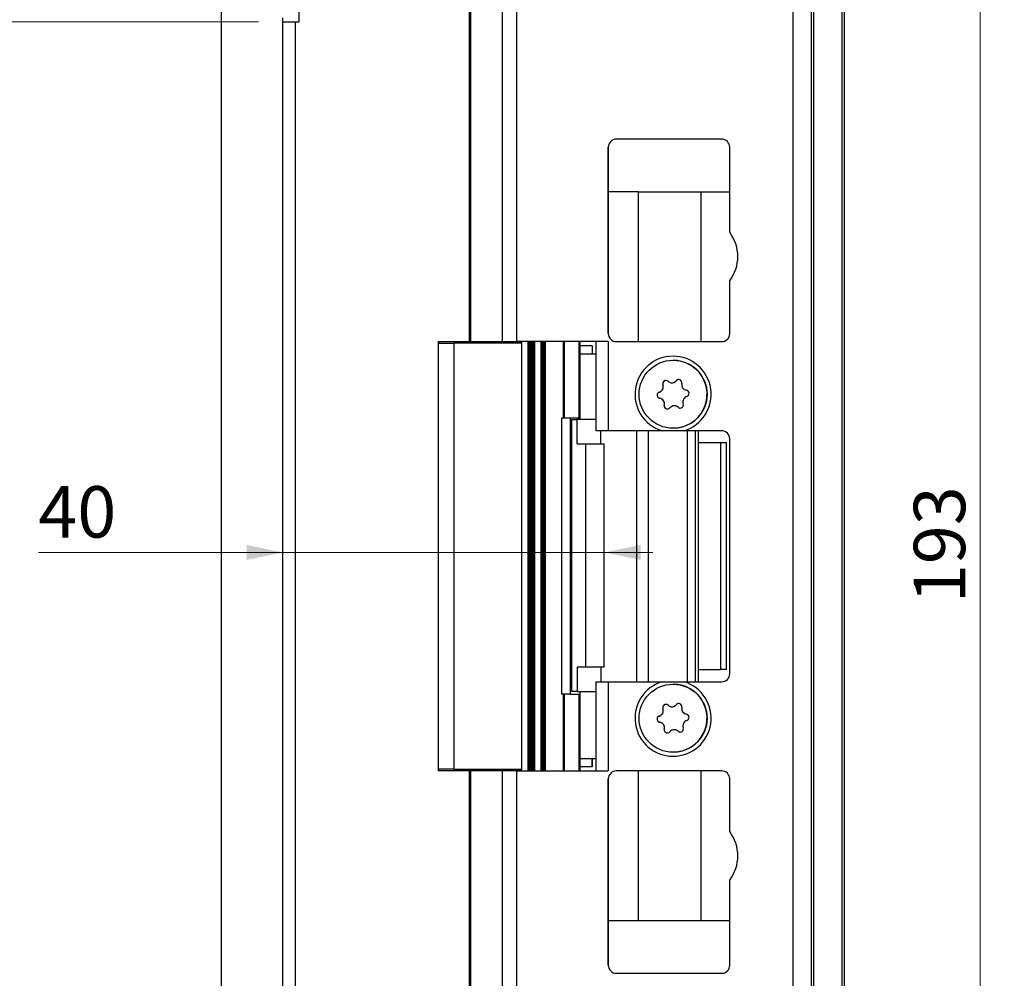
# Model space of a CAD drawing. Units: millimetres. Extents: x 0 to 210, y 0 to 297.
# Drawn here: x 29 to 70, y 172 to 211 of the extents above; entities that cross this region are included whole.
import ezdxf

# ---------------------------------------------------------------- set-up
doc = ezdxf.new("R2010")
doc.units = ezdxf.units.MM
doc.styles.add('SLDTEXTSTYLE1', font='TXT', dxfattribs={"width": 0.605})
doc.dimstyles.new('SLDDIMSTYLE0', dxfattribs={"dimtxt": 2.054655, "dimasz": 1.5, "dimexe": 0, "dimexo": 0.0625, "dimgap": 0.513664, "dimtad": 1, "dimdec": 1, "dimlfac": 3, "dimrnd": 1e-09, "dimzin": 12, "dimdsep": 46, "dimtxsty": 'SLDTEXTSTYLE1', "dimsah": 1, "dimcen": 0.09, "dimadec": 0, "dimazin": 3, "dimtfac": 1, "dimtdec": 1, "dimtofl": 0, "dimtmove": 0, "dimatfit": 3, "dimfxl": 0, "dimfrac": 2, "dimtolj": 1, "dimtzin": 12, "dimarcsym": 0})
doc.dimstyles.new('SLDDIMSTYLE2', dxfattribs={"dimtxt": 2.054655, "dimasz": 1.5, "dimexe": 0, "dimexo": 0.0625, "dimgap": 0.513664, "dimtad": 1, "dimdec": 0, "dimlfac": 3, "dimrnd": 1e-09, "dimzin": 12, "dimdsep": 46, "dimtxsty": 'SLDTEXTSTYLE1', "dimsah": 1, "dimcen": 0.09, "dimadec": 0, "dimazin": 3, "dimtfac": 1, "dimtdec": 0, "dimtmove": 0, "dimatfit": 0, "dimfxl": 0, "dimfrac": 2, "dimtolj": 1, "dimtzin": 12, "dimarcsym": 0})

# ---------------------------------------------------------------- blocks, each defined once
blk = doc.blocks.new('_D')
at = {"color": 7, "linetype": 'Continuous', "lineweight": 0}
for p, q in [((40.187, 229.862), (20.354, 229.862)), ((21.354, 229.862), (21.354, 148.195)), ((40.187, 148.195), (20.354, 148.195))]:
    blk.add_line(p, q, dxfattribs=at)
at = {"color": 7, "linetype": 'Continuous', "lineweight": 18}
for points in [[(21.354, 229.862), (21.044, 228.362), (21.664, 228.362)], [(21.354, 148.195), (21.664, 149.695), (21.044, 149.695)]]:
    blk.add_solid(points, dxfattribs=at)
at = {"color": 7, "linetype": 'Continuous', "lineweight": 18, "insert": (18.625, 189.56), "char_height": 2.1167, "attachment_point": 1, "rotation": 90, "style": 'SLDTEXTSTYLE1'}
blk.add_mtext('245', dxfattribs=at)
blk = doc.blocks.new('_D_1')
at = {"color": 7, "linetype": 'Continuous', "lineweight": 0}
for p, q in [((39.187, 211.029), (26.353, 211.029)), ((27.353, 211.029), (27.353, 167.029)), ((39.187, 167.029), (26.353, 167.029))]:
    blk.add_line(p, q, dxfattribs=at)
at = {"color": 7, "linetype": 'Continuous', "lineweight": 18}
for points in [[(27.353, 211.029), (27.043, 209.529), (27.663, 209.529)], [(27.353, 167.029), (27.663, 168.529), (27.043, 168.529)]]:
    blk.add_solid(points, dxfattribs=at)
at = {"color": 7, "linetype": 'Continuous', "lineweight": 18, "insert": (24.625, 187.1), "char_height": 2.1167, "attachment_point": 1, "rotation": 90, "style": 'SLDTEXTSTYLE1'}
blk.add_mtext('132', dxfattribs=at)
blk = doc.blocks.new('_D_3')
at = {"color": 7, "linetype": 'Continuous', "lineweight": 0}
for p, q in [((57.087, 221.195), (69.894, 221.195)), ((68.894, 221.195), (68.894, 156.862)), ((57.087, 156.862), (69.894, 156.862))]:
    blk.add_line(p, q, dxfattribs=at)
at = {"color": 7, "linetype": 'Continuous', "lineweight": 18}
for points in [[(68.894, 221.195), (68.584, 219.695), (69.204, 219.695)], [(68.894, 156.862), (69.204, 158.362), (68.584, 158.362)]]:
    blk.add_solid(points, dxfattribs=at)
at = {"color": 7, "linetype": 'Continuous', "lineweight": 18, "insert": (66.166, 187.1), "char_height": 2.1167, "attachment_point": 1, "rotation": 90, "style": 'SLDTEXTSTYLE1'}
blk.add_mtext('193', dxfattribs=at)
blk = doc.blocks.new('_D_7')
at = {"color": 7, "linetype": 'Continuous', "lineweight": 0}
for p, q in [((40.187, 189.185), (30.117, 189.185)), ((53.422, 189.185), (40.187, 189.185)), ((53.422, 189.185), (55.422, 189.185))]:
    blk.add_line(p, q, dxfattribs=at)
at = {"color": 7, "linetype": 'Continuous', "lineweight": 18}
for points in [[(40.187, 189.185), (38.687, 189.495), (38.687, 188.875)], [(53.422, 189.185), (54.922, 188.875), (54.922, 189.495)]]:
    blk.add_solid(points, dxfattribs=at)
at = {"color": 7, "linetype": 'Continuous', "lineweight": 18, "insert": (30.117, 191.913), "char_height": 2.1167, "attachment_point": 1, "style": 'SLDTEXTSTYLE1'}
blk.add_mtext('40', dxfattribs=at)

msp = doc.modelspace()

# ---------------------------------------------------------------- linework, layer by layer
at = {"color": 7, "linetype": 'Continuous', "lineweight": 25}
for p, q in [((37.653, 139.029), (37.653, 239.029)), ((61.953, 139.029), (61.953, 239.029)), ((62.053, 139.029), (62.053, 239.029)), ((63.22, 139.029), (63.22, 239.029)), ((63.32, 139.029), (63.32, 239.029)), ((40.853, 211.029), (40.853, 229.529)), ((47.853, 229.862), (47.853, 197.862)), ((47.907, 229.862), (47.907, 197.862)), ((49.217, 229.862), (49.217, 197.862)), ((49.806, 229.862), (49.806, 197.862)), ((61.187, 229.529), (61.187, 148.529)), ((61.187, 229.529), (61.187, 148.529)), ((40.187, 211.029), (40.187, 211.195)), ((40.187, 167.029), (40.187, 211.029)), ((40.187, 211.029), (40.687, 211.029)), ((40.687, 211.029), (40.687, 167.029)), ((40.687, 211.029), (40.853, 211.029)), ((58.253, 206.195), (53.92, 206.195)), ((53.587, 205.862), (53.587, 198.195)), ((53.587, 205.862), (53.587, 205.862)), ((53.587, 198.195), (53.587, 205.862)), ((58.587, 202.362), (58.587, 205.862)), ((54.81, 204.029), (53.587, 204.029)), ((54.81, 204.029), (54.81, 197.862)), ((54.81, 204.029), (57.401, 204.029)), ((57.401, 204.029), (57.401, 197.862)), ((57.401, 204.029), (58.587, 204.029)), ((58.587, 198.195), (58.587, 200.362)), ((53.587, 198.195), (53.587, 198.195)), ((46.587, 197.795), (46.587, 197.862)), ((46.587, 197.862), (47.853, 197.862)), ((46.587, 197.862), (46.587, 197.795)), ((46.587, 197.862), (46.587, 197.862)), ((46.587, 180.262), (46.587, 197.795)), ((46.587, 197.795), (47.235, 197.795)), ((47.235, 180.262), (47.235, 197.795)), ((50.031, 197.795), (47.235, 197.795)), ((47.853, 197.862), (47.907, 197.862)), ((47.907, 197.862), (49.217, 197.862)), ((49.217, 197.862), (49.806, 197.862)), ((49.755, 197.795), (49.755, 197.862)), ((49.762, 197.795), (49.762, 197.862)), ((49.769, 197.795), (49.769, 197.862)), ((49.776, 197.795), (49.776, 197.862)), ((49.783, 197.795), (49.783, 197.862)), ((49.79, 197.795), (49.79, 197.862)), ((49.797, 197.795), (49.797, 197.862)), ((49.804, 197.795), (49.804, 197.862)), ((53.587, 197.862), (49.806, 197.862)), ((49.811, 197.795), (49.811, 197.862)), ((49.817, 197.795), (49.817, 197.862)), ((49.824, 197.795), (49.824, 197.862)), ((49.831, 197.795), (49.831, 197.862)), ((49.838, 197.795), (49.838, 197.862)), ((49.845, 197.795), (49.845, 197.862)), ((49.851, 197.795), (49.851, 197.862)), ((49.858, 197.795), (49.858, 197.862)), ((49.865, 197.795), (49.865, 197.862)), ((49.871, 197.795), (49.871, 197.862)), ((49.878, 197.795), (49.878, 197.862)), ((49.884, 197.795), (49.884, 197.862)), ((49.89, 197.795), (49.89, 197.862)), ((49.897, 197.795), (49.897, 197.862)), ((49.903, 197.795), (49.903, 197.862)), ((49.909, 197.795), (49.909, 197.862)), ((49.915, 197.795), (49.915, 197.862)), ((49.921, 197.795), (49.921, 197.862)), ((49.927, 197.795), (49.927, 197.862)), ((49.933, 197.795), (49.933, 197.862)), ((49.939, 197.795), (49.939, 197.862)), ((49.945, 197.795), (49.945, 197.862)), ((49.95, 197.795), (49.95, 197.862)), ((49.956, 197.795), (49.956, 197.862)), ((49.961, 197.795), (49.961, 197.862)), ((49.967, 197.795), (49.967, 197.862)), ((49.972, 197.795), (49.972, 197.862)), ((49.977, 197.795), (49.977, 197.862)), ((49.982, 197.795), (49.982, 197.862)), ((49.987, 197.795), (49.987, 197.862)), ((49.992, 197.795), (49.992, 197.862)), ((49.997, 197.795), (49.997, 197.862)), ((50.001, 197.795), (50.001, 197.862)), ((50.006, 197.795), (50.006, 197.862)), ((50.01, 197.795), (50.01, 197.862)), ((50.014, 197.795), (50.014, 197.862)), ((50.019, 197.795), (50.019, 197.862)), ((50.023, 197.795), (50.023, 197.862)), ((50.027, 197.795), (50.027, 197.862)), ((50.031, 180.262), (50.031, 197.795)), ((50.286, 180.195), (50.286, 197.862)), ((50.29, 180.195), (50.29, 197.862)), ((50.294, 180.195), (50.294, 197.862)), ((50.298, 180.195), (50.298, 197.862)), ((50.302, 180.195), (50.302, 197.862)), ((50.307, 180.195), (50.307, 197.862)), ((50.311, 180.195), (50.311, 197.862)), ((50.316, 180.195), (50.316, 197.862)), ((50.321, 180.195), (50.321, 197.862)), ((50.326, 180.195), (50.326, 197.862)), ((50.33, 180.195), (50.33, 197.862)), ((50.336, 180.195), (50.336, 197.862)), ((50.341, 180.195), (50.341, 197.862)), ((50.346, 180.195), (50.346, 197.862)), ((50.351, 180.195), (50.351, 197.862)), ((50.357, 180.195), (50.357, 197.862)), ((50.362, 180.195), (50.362, 197.862)), ((50.368, 180.195), (50.368, 197.862)), ((50.374, 180.195), (50.374, 197.862)), ((50.379, 180.195), (50.379, 197.862)), ((50.385, 180.195), (50.385, 197.862)), ((50.391, 180.195), (50.391, 197.862)), ((50.397, 180.195), (50.397, 197.862)), ((50.403, 180.195), (50.403, 197.862)), ((50.41, 180.195), (50.41, 197.862)), ((50.416, 180.195), (50.416, 197.862)), ((50.422, 180.195), (50.422, 197.862)), ((50.429, 180.195), (50.429, 197.862)), ((50.435, 180.195), (50.435, 197.862)), ((50.441, 180.195), (50.441, 197.862)), ((50.448, 180.195), (50.448, 197.862)), ((50.455, 180.195), (50.455, 197.862)), ((50.461, 180.195), (50.461, 197.862)), ((50.468, 180.195), (50.468, 197.862)), ((50.475, 180.195), (50.475, 197.862)), ((50.482, 180.195), (50.482, 197.862)), ((50.488, 180.195), (50.488, 197.862)), ((50.495, 180.195), (50.495, 197.862)), ((50.502, 180.195), (50.502, 197.862)), ((50.509, 180.195), (50.509, 197.862)), ((50.516, 180.195), (50.516, 197.862)), ((50.523, 180.195), (50.523, 197.862)), ((50.53, 180.195), (50.53, 197.862)), ((50.537, 180.195), (50.537, 197.862)), ((50.544, 180.195), (50.544, 197.862)), ((50.551, 180.195), (50.551, 197.862)), ((50.558, 180.195), (50.558, 197.862)), ((50.953, 180.195), (50.953, 197.862)), ((51.786, 194.712), (51.786, 197.862)), ((52.385, 194.712), (52.385, 197.862)), ((52.42, 197.862), (52.42, 197.695)), ((52.92, 197.695), (52.42, 197.695)), ((52.42, 197.695), (52.42, 197.362)), ((52.92, 197.695), (52.92, 197.362)), ((52.92, 197.695), (52.92, 197.362)), ((53.087, 194.195), (53.087, 197.862)), ((53.587, 197.862), (53.587, 194.195)), ((53.92, 197.862), (58.253, 197.862)), ((52.42, 197.362), (52.42, 194.662)), ((52.42, 197.362), (53.087, 197.362)), ((56.253, 197.095), (56.253, 197.095)), ((56.383, 196.252), (56.383, 196.252)), ((55.836, 196.085), (55.836, 196.085)), ((56.204, 196.168), (56.204, 196.168)), ((55.689, 195.784), (55.689, 195.784)), ((55.707, 195.529), (55.707, 195.529)), ((55.894, 195.251), (55.894, 195.251)), ((56.302, 195.223), (56.302, 195.223)), ((56.459, 195.162), (56.459, 195.162)), ((51.656, 194.712), (51.656, 183.345)), ((52.022, 194.712), (51.656, 194.712)), ((52.022, 194.712), (52.022, 183.345)), ((52.42, 194.712), (52.022, 194.712)), ((52.086, 183.462), (52.086, 194.662)), ((52.086, 194.662), (52.089, 194.662)), ((52.089, 183.462), (52.089, 194.662)), ((52.089, 194.662), (52.299, 194.662)), ((52.299, 193.662), (52.299, 194.662)), ((53.087, 194.662), (52.299, 194.662)), ((56.253, 194.295), (56.253, 194.295)), ((53.587, 194.195), (53.087, 194.195)), ((53.276, 193.662), (53.276, 194.195)), ((55.801, 194.195), (53.587, 194.195)), ((54.749, 194.195), (54.749, 183.862)), ((55.237, 183.862), (55.237, 194.195)), ((58.253, 194.195), (56.706, 194.195)), ((56.843, 183.862), (56.843, 194.195)), ((57.287, 194.195), (57.287, 193.695)), ((58.587, 184.195), (58.587, 193.862)), ((52.299, 193.662), (52.658, 193.662)), ((52.658, 184.462), (52.658, 193.662)), ((52.658, 193.662), (53.422, 193.662)), ((53.422, 184.462), (53.422, 193.662)), ((57.287, 193.695), (57.287, 184.362)), ((58.212, 193.695), (57.287, 193.695)), ((58.212, 193.695), (58.212, 184.362)), ((58.453, 193.695), (58.212, 193.695)), ((58.453, 184.362), (58.453, 193.695)), ((58.453, 184.362), (58.453, 193.695)), ((58.453, 193.695), (58.453, 193.695)), ((52.299, 184.462), (52.299, 183.462)), ((52.658, 184.462), (52.299, 184.462)), ((53.422, 184.462), (52.658, 184.462)), ((53.276, 184.462), (53.276, 183.862)), ((57.287, 184.362), (58.212, 184.362)), ((57.287, 184.362), (57.287, 183.862)), ((58.453, 184.362), (58.212, 184.362)), ((58.453, 184.362), (58.453, 184.362)), ((53.087, 180.195), (53.087, 183.862)), ((53.087, 183.862), (53.587, 183.862)), ((53.587, 183.862), (53.587, 180.195)), ((53.587, 183.862), (55.801, 183.862)), ((56.253, 183.762), (56.253, 183.762)), ((56.706, 183.862), (58.253, 183.862)), ((52.022, 183.345), (51.656, 183.345)), ((51.786, 180.195), (51.786, 183.345)), ((52.022, 183.345), (52.42, 183.345)), ((52.089, 183.462), (52.086, 183.462)), ((52.299, 183.462), (52.089, 183.462)), ((52.299, 183.462), (53.087, 183.462)), ((52.385, 180.195), (52.385, 183.345)), ((52.42, 183.462), (52.42, 180.695)), ((56.383, 182.919), (56.383, 182.919)), ((55.836, 182.752), (55.836, 182.752)), ((56.204, 182.834), (56.204, 182.834)), ((55.689, 182.451), (55.689, 182.451)), ((55.707, 182.195), (55.707, 182.195)), ((55.894, 181.917), (55.894, 181.917)), ((56.302, 181.889), (56.302, 181.889)), ((56.459, 181.828), (56.459, 181.828)), ((56.253, 180.962), (56.253, 180.962)), ((53.087, 180.695), (52.42, 180.695)), ((52.42, 180.695), (52.42, 180.362)), ((52.92, 180.695), (52.92, 180.362)), ((52.92, 180.362), (52.92, 180.695)), ((46.587, 180.195), (46.587, 180.262)), ((47.235, 180.262), (46.587, 180.262)), ((46.587, 180.262), (46.587, 180.195)), ((47.853, 180.195), (46.587, 180.195)), ((46.587, 180.195), (46.587, 180.195)), ((47.235, 180.262), (50.031, 180.262)), ((47.853, 180.195), (47.853, 148.195)), ((47.907, 180.195), (47.853, 180.195)), ((47.907, 180.195), (47.907, 148.195)), ((49.217, 180.195), (47.907, 180.195)), ((49.217, 180.195), (49.217, 148.195)), ((49.806, 180.195), (49.217, 180.195)), ((49.755, 180.195), (49.755, 180.262)), ((49.762, 180.195), (49.762, 180.262)), ((49.769, 180.195), (49.769, 180.262)), ((49.776, 180.195), (49.776, 180.262)), ((49.783, 180.195), (49.783, 180.262)), ((49.79, 180.195), (49.79, 180.262)), ((49.797, 180.195), (49.797, 180.262)), ((49.804, 180.195), (49.804, 180.262)), ((49.806, 180.195), (49.806, 148.195)), ((49.806, 180.195), (53.587, 180.195)), ((49.811, 180.195), (49.811, 180.262)), ((49.817, 180.195), (49.817, 180.262)), ((49.824, 180.195), (49.824, 180.262)), ((49.831, 180.195), (49.831, 180.262)), ((49.838, 180.195), (49.838, 180.262)), ((49.845, 180.195), (49.845, 180.262)), ((49.851, 180.195), (49.851, 180.262)), ((49.858, 180.195), (49.858, 180.262)), ((49.865, 180.195), (49.865, 180.262)), ((49.871, 180.195), (49.871, 180.262)), ((49.878, 180.195), (49.878, 180.262)), ((49.884, 180.195), (49.884, 180.262)), ((49.89, 180.195), (49.89, 180.262)), ((49.897, 180.195), (49.897, 180.262)), ((49.903, 180.195), (49.903, 180.262)), ((49.909, 180.195), (49.909, 180.262)), ((49.915, 180.195), (49.915, 180.262)), ((49.921, 180.195), (49.921, 180.262)), ((49.927, 180.195), (49.927, 180.262)), ((49.933, 180.195), (49.933, 180.262)), ((49.939, 180.195), (49.939, 180.262)), ((49.945, 180.195), (49.945, 180.262)), ((49.95, 180.195), (49.95, 180.262)), ((49.956, 180.195), (49.956, 180.262)), ((49.961, 180.195), (49.961, 180.262)), ((49.967, 180.195), (49.967, 180.262)), ((49.972, 180.195), (49.972, 180.262)), ((49.977, 180.195), (49.977, 180.262)), ((49.982, 180.195), (49.982, 180.262)), ((49.987, 180.195), (49.987, 180.262)), ((49.992, 180.195), (49.992, 180.262)), ((49.997, 180.195), (49.997, 180.262)), ((50.001, 180.195), (50.001, 180.262)), ((50.006, 180.195), (50.006, 180.262)), ((50.01, 180.195), (50.01, 180.262)), ((50.014, 180.195), (50.014, 180.262)), ((50.019, 180.195), (50.019, 180.262)), ((50.023, 180.195), (50.023, 180.262)), ((50.027, 180.195), (50.027, 180.262)), ((52.92, 180.362), (52.42, 180.362)), ((52.42, 180.362), (52.42, 180.195)), ((58.253, 180.195), (53.92, 180.195)), ((54.81, 180.195), (54.81, 174.029)), ((57.401, 180.195), (57.401, 174.029)), ((53.587, 179.862), (53.587, 172.195)), ((53.587, 179.862), (53.587, 179.862)), ((53.587, 172.195), (53.587, 179.862)), ((58.587, 177.695), (58.587, 179.862)), ((58.587, 172.195), (58.587, 175.695)), ((54.81, 174.029), (53.587, 174.029)), ((57.401, 174.029), (54.81, 174.029)), ((58.587, 174.029), (57.401, 174.029)), ((53.587, 172.195), (53.587, 172.195)), ((53.92, 171.862), (58.253, 171.862))]:
    msp.add_line(p, q, dxfattribs=at)
at = {"color": 206, "linetype": 'Continuous', "lineweight": 25}
for p, q in [((49.748, 197.795), (49.748, 197.862)), ((50.03, 197.795), (50.03, 197.862)), ((50.282, 180.195), (50.282, 197.862)), ((50.565, 180.195), (50.565, 197.862)), ((50.824, 180.195), (50.824, 197.862)), ((50.829, 180.195), (50.829, 197.862)), ((50.833, 180.195), (50.833, 197.862)), ((50.837, 180.195), (50.837, 197.862)), ((50.842, 180.195), (50.842, 197.862)), ((50.846, 180.195), (50.846, 197.862)), ((50.85, 180.195), (50.85, 197.862)), ((50.855, 180.195), (50.855, 197.862)), ((50.859, 180.195), (50.859, 197.862)), ((50.863, 180.195), (50.863, 197.862)), ((50.868, 180.195), (50.868, 197.862)), ((50.872, 180.195), (50.872, 197.862)), ((50.876, 180.195), (50.876, 197.862)), ((50.881, 180.195), (50.881, 197.862)), ((50.885, 180.195), (50.885, 197.862)), ((50.889, 180.195), (50.889, 197.862)), ((50.894, 180.195), (50.894, 197.862)), ((50.898, 180.195), (50.898, 197.862)), ((50.902, 180.195), (50.902, 197.862)), ((50.906, 180.195), (50.906, 197.862)), ((50.911, 180.195), (50.911, 197.862)), ((50.915, 180.195), (50.915, 197.862)), ((50.919, 180.195), (50.919, 197.862)), ((50.923, 180.195), (50.923, 197.862)), ((50.928, 180.195), (50.928, 197.862)), ((50.932, 180.195), (50.932, 197.862)), ((50.936, 180.195), (50.936, 197.862)), ((50.94, 180.195), (50.94, 197.862)), ((50.944, 180.195), (50.944, 197.862)), ((50.949, 180.195), (50.949, 197.862)), ((51.003, 180.195), (51.003, 197.862)), ((51.736, 194.712), (51.736, 197.862)), ((57.174, 183.862), (57.174, 194.195)), ((51.736, 180.195), (51.736, 183.345)), ((49.748, 180.195), (49.748, 180.262)), ((50.03, 180.195), (50.03, 180.262))]:
    msp.add_line(p, q, dxfattribs=at)
at = {"color": 7, "linetype": 'Continuous', "lineweight": 25}
for centre in [(56.253, 195.695), (56.253, 182.362)]:
    msp.add_circle(centre, 1.4, dxfattribs=at)
for centre, radius, start, end in [((53.92, 205.862), 0.333, 90, 179.9999), ((53.92, 205.862), 0.333, 90, 179.9999), ((58.253, 205.862), 0.333, 0.0001, 90), ((57.253, 201.362), 1.667, 323.1301, 36.8699), ((53.92, 198.195), 0.333, 179.9999, 270), ((53.92, 198.195), 0.333, 179.9999, 270), ((58.253, 198.195), 0.333, 270, 0.0001), ((56.253, 195.695), 1.567, 286.7747, 253.2253), ((56.253, 195.695), 1.4, 333.9855, 90), ((55.959, 196.132), 0.132, 47.3273, 200.6438), ((56.204, 196.398), 0.23, 227.3273, 320.6438), ((56.484, 196.169), 0.132, 347.3273, 140.6438), ((55.62, 196.004), 0.23, 287.3273, 20.6438), ((56.838, 196.089), 0.23, 167.3273, 260.6438), ((56.779, 195.732), 0.132, 287.3273, 80.6438), ((55.728, 195.659), 0.132, 107.3273, 260.6438), ((55.669, 195.301), 0.23, 347.3273, 80.6438), ((56.887, 195.386), 0.23, 107.3273, 200.6438), ((56.022, 195.222), 0.132, 167.3273, 320.6438), ((56.302, 194.992), 0.23, 47.3273, 140.6438), ((56.253, 195.695), 1.4, 270, 333.9855), ((56.548, 195.259), 0.132, 227.3273, 20.6438), ((58.253, 193.862), 0.333, 0.0001, 90), ((58.253, 184.195), 0.333, 270, 0.0001), ((56.253, 182.362), 1.567, 106.7747, 73.2253), ((56.253, 182.362), 1.4, 333.9855, 90), ((55.959, 182.799), 0.132, 47.3273, 200.6438), ((56.204, 183.065), 0.23, 227.3273, 320.6438), ((56.484, 182.835), 0.132, 347.3273, 140.6438), ((55.62, 182.671), 0.23, 287.3273, 20.6438), ((56.838, 182.756), 0.23, 167.3273, 260.6438), ((56.779, 182.398), 0.132, 287.3273, 80.6438), ((55.728, 182.325), 0.132, 107.3273, 260.6438), ((55.669, 181.968), 0.23, 347.3273, 80.6438), ((56.887, 182.053), 0.23, 107.3273, 200.6438), ((56.022, 181.889), 0.132, 167.3273, 320.6438), ((56.302, 181.659), 0.23, 47.3273, 140.6438), ((56.253, 182.362), 1.4, 270, 333.9855), ((56.548, 181.925), 0.132, 227.3273, 20.6438), ((53.92, 179.862), 0.333, 90, 179.9999), ((53.92, 179.862), 0.333, 90, 179.9999), ((58.253, 179.862), 0.333, 0.0001, 90), ((57.253, 176.695), 1.667, 323.1301, 36.8699), ((53.92, 172.195), 0.333, 179.9999, 270), ((53.92, 172.195), 0.333, 179.9999, 270), ((58.253, 172.195), 0.333, 270, 0.0001)]:
    msp.add_arc(centre, radius, start, end, dxfattribs=at)
for points, knots in [([(55.959, 196.263), (55.944, 196.262), (55.919, 196.26), (55.882, 196.241), (55.854, 196.215), (55.834, 196.179), (55.825, 196.138), (55.829, 196.107), (55.834, 196.09), (55.836, 196.085)], [0, 0, 0, 0, 0.170527, 0.298417, 0.453425, 0.608226, 0.768631, 0.943903, 1, 1, 1, 1]), ([(56.204, 196.17), (56.216, 196.17), (56.247, 196.168), (56.297, 196.185), (56.346, 196.213), (56.371, 196.239), (56.383, 196.252)], [0, 0, 0, 0, 0.163385, 0.437831, 0.726735, 1, 1, 1, 1]), ([(56.484, 196.299), (56.477, 196.299), (56.456, 196.3), (56.423, 196.287), (56.397, 196.269), (56.385, 196.255), (56.383, 196.252)], [0, 0, 0, 0, 0.172544, 0.511374, 0.881613, 1, 1, 1, 1]), ([(55.689, 195.784), (55.711, 195.794), (55.753, 195.811), (55.804, 195.86), (55.837, 195.917), (55.851, 195.978), (55.851, 196.035), (55.841, 196.069), (55.836, 196.085)], [0, 0, 0, 0, 0.207267, 0.3768259, 0.5474015, 0.6958659, 0.8521442, 1, 1, 1, 1]), ([(55.689, 195.784), (55.674, 195.778), (55.646, 195.766), (55.613, 195.729), (55.597, 195.688), (55.595, 195.647), (55.604, 195.609), (55.625, 195.574), (55.656, 195.546), (55.685, 195.533), (55.702, 195.53), (55.707, 195.529)], [0, 0, 0, 0, 0.140159, 0.281129, 0.408234, 0.499512, 0.61009, 0.72052, 0.834948, 0.959982, 1, 1, 1, 1]), ([(55.894, 195.251), (55.897, 195.275), (55.903, 195.319), (55.886, 195.388), (55.853, 195.445), (55.808, 195.488), (55.758, 195.517), (55.723, 195.525), (55.707, 195.529)], [0, 0, 0, 0, 0.207316, 0.376867, 0.547433, 0.695895, 0.852179, 1, 1, 1, 1]), ([(55.894, 195.251), (55.892, 195.235), (55.888, 195.204), (55.904, 195.158), (55.932, 195.123), (55.966, 195.101), (55.996, 195.09), (56.016, 195.091), (56.022, 195.092)], [0, 0, 0, 0, 0.211726, 0.424569, 0.61648, 0.754274, 0.921242, 1, 1, 1, 1]), ([(56.459, 195.162), (56.439, 195.176), (56.404, 195.203), (56.347, 195.222), (56.313, 195.221), (56.302, 195.22)], [0, 0, 0, 0, 0.451617, 0.820969, 1, 1, 1, 1]), ([(56.459, 195.162), (56.471, 195.153), (56.496, 195.135), (56.53, 195.124), (56.547, 195.127), (56.548, 195.127)], [0, 0, 0, 0, 0.489197, 0.980988, 1, 1, 1, 1]), ([(56.706, 194.195), (56.591, 194.195), (56.329, 194.195), (56.018, 194.195), (55.836, 194.195), (55.801, 194.195)], [0, 0, 0, 0, 0.383207, 0.881218, 1, 1, 1, 1]), ([(55.801, 183.862), (55.836, 183.862), (56.018, 183.862), (56.329, 183.862), (56.591, 183.862), (56.706, 183.862)], [0, 0, 0, 0, 0.118782, 0.616793, 1, 1, 1, 1]), ([(55.959, 182.93), (55.944, 182.929), (55.919, 182.926), (55.882, 182.908), (55.854, 182.881), (55.834, 182.845), (55.825, 182.805), (55.829, 182.773), (55.834, 182.756), (55.836, 182.752)], [0, 0, 0, 0, 0.170527, 0.298417, 0.453425, 0.608226, 0.768631, 0.943903, 1, 1, 1, 1]), ([(56.204, 182.837), (56.216, 182.836), (56.247, 182.835), (56.297, 182.852), (56.346, 182.88), (56.371, 182.906), (56.383, 182.919)], [0, 0, 0, 0, 0.163385, 0.437831, 0.726735, 1, 1, 1, 1]), ([(56.484, 182.965), (56.477, 182.966), (56.456, 182.966), (56.423, 182.954), (56.397, 182.936), (56.385, 182.922), (56.383, 182.919)], [0, 0, 0, 0, 0.172544, 0.511374, 0.881613, 1, 1, 1, 1]), ([(55.689, 182.451), (55.711, 182.46), (55.753, 182.477), (55.804, 182.527), (55.837, 182.584), (55.851, 182.644), (55.851, 182.701), (55.841, 182.736), (55.836, 182.752)], [0, 0, 0, 0, 0.207267, 0.3768259, 0.5474015, 0.6958659, 0.8521442, 1, 1, 1, 1]), ([(55.689, 182.451), (55.674, 182.445), (55.646, 182.433), (55.613, 182.396), (55.597, 182.355), (55.595, 182.314), (55.604, 182.276), (55.625, 182.24), (55.656, 182.213), (55.685, 182.2), (55.702, 182.196), (55.707, 182.195)], [0, 0, 0, 0, 0.140159, 0.281129, 0.408234, 0.499512, 0.61009, 0.72052, 0.834948, 0.959982, 1, 1, 1, 1]), ([(55.894, 181.917), (55.897, 181.942), (55.903, 181.986), (55.886, 182.055), (55.853, 182.112), (55.808, 182.155), (55.758, 182.183), (55.723, 182.191), (55.707, 182.195)], [0, 0, 0, 0, 0.207316, 0.376867, 0.547433, 0.695895, 0.852179, 1, 1, 1, 1]), ([(55.894, 181.917), (55.892, 181.902), (55.888, 181.871), (55.904, 181.825), (55.932, 181.79), (55.966, 181.768), (55.996, 181.757), (56.016, 181.758), (56.022, 181.758)], [0, 0, 0, 0, 0.211726, 0.424569, 0.61648, 0.754274, 0.921242, 1, 1, 1, 1]), ([(56.459, 181.828), (56.439, 181.843), (56.404, 181.87), (56.347, 181.889), (56.313, 181.887), (56.302, 181.887)], [0, 0, 0, 0, 0.451617, 0.820969, 1, 1, 1, 1]), ([(56.459, 181.828), (56.471, 181.819), (56.496, 181.801), (56.53, 181.791), (56.547, 181.794), (56.548, 181.794)], [0, 0, 0, 0, 0.489197, 0.980988, 1, 1, 1, 1])]:
    msp.add_open_spline(points, degree=3, knots=knots, dxfattribs=at)

# ---------------------------------------------------------------- dimensions: what is measured, and where the dimension line sits
at = {"color": 7, "linetype": 'Continuous', "lineweight": 18}
for base, p1, p2, picture, middle in [((21.354, 148.195), (41.187, 229.862), (41.187, 148.195), '_D', (21.354, 191.488)), ((68.894, 156.862), (56.087, 221.195), (56.087, 156.862), '_D_3', (68.894, 189.029)), ((27.353, 167.029), (40.187, 211.029), (40.187, 167.029), '_D_1', (27.353, 189.029))]:
    dim = msp.add_linear_dim(base=base, p1=p1, p2=p2, angle=90, dimstyle='SLDDIMSTYLE0', dxfattribs=at)
    dim.commit()
    dim.dimension.update_dxf_attribs({"geometry": picture, "text_midpoint": middle, "dimtype": 160})
dim = msp.add_linear_dim(base=(40.187, 189.185), p1=(53.422, 193.662), p2=(40.187, 211.029), dimstyle='SLDDIMSTYLE2', dxfattribs=at)
dim.commit()
dim.dimension.update_dxf_attribs({"geometry": '_D_7', "text_midpoint": (31.402, 189.185), "dimtype": 160})

doc.saveas('drawing.dxf')
